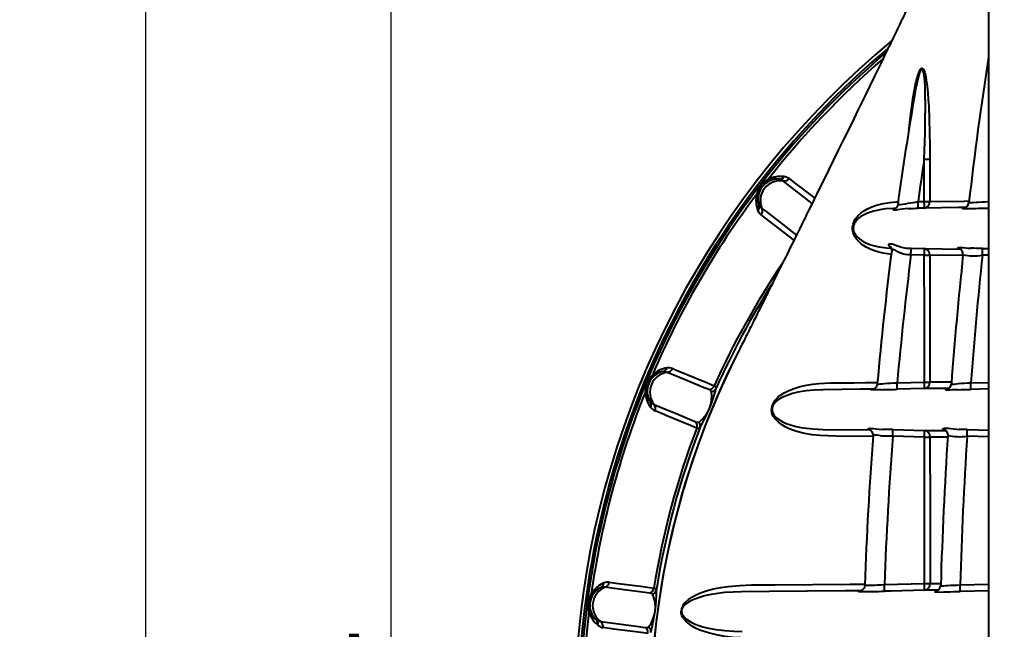
# Model space of a CAD drawing. Units: millimetres. Extents: x 0 to 420, y 0 to 297.
# Drawn here: x 86 to 123, y 184 to 207 of the extents above; entities that cross this region are included whole.
import ezdxf

# ---------------------------------------------------------------- set-up
doc = ezdxf.new("R2010")
doc.units = ezdxf.units.MM
doc.linetypes.add('SLD-Solid', pattern=[0])
doc.layers.add('FORMAT', color=7, linetype='SLD-Solid')
doc.styles.add('SLDTEXTSTYLE1', font='SIMPLEX_0.TTF', dxfattribs={"width": 0.95})
doc.styles.add('SLDTEXTSTYLE2', font='SIMPLEX_0.TTF', dxfattribs={"width": 0.95})
doc.dimstyles.new('SLDDIMSTYLE0', dxfattribs={"dimtxt": 3.5, "dimasz": 3, "dimexe": 0, "dimexo": 0.0625, "dimgap": 0.875, "dimtad": 1, "dimdec": 3, "dimlfac": 2, "dimrnd": 1e-09, "dimzin": 12, "dimdsep": 46, "dimtxsty": 'SLDTEXTSTYLE1', "dimsah": 1, "dimcen": 0.09, "dimadec": 0, "dimazin": 3, "dimtfac": 1, "dimtdec": 3, "dimtofl": 0, "dimtmove": 0, "dimatfit": 3, "dimfxl": 0, "dimfrac": 2, "dimtolj": 1, "dimtzin": 12, "dimarcsym": 0})

# ---------------------------------------------------------------- blocks, each defined once
blk = doc.blocks.new('_D')
at = {"layer": 'FORMAT', "color": 7}
for p, q in [((127.507, 236.337), (90.082, 236.337)), ((90.682, 236.337), (90.682, 124.837)), ((127.507, 124.837), (90.082, 124.837))]:
    blk.add_line(p, q, dxfattribs=at)
for points in [[(90.682, 236.337), (90.182, 233.337), (91.182, 233.337)], [(90.682, 124.837), (91.182, 127.837), (90.182, 127.837)]]:
    blk.add_solid(points, dxfattribs=at)
at = {"layer": 'FORMAT', "color": 7, "insert": (85.991, 175.658, 13.184), "char_height": 3.5, "attachment_point": 1, "rotation": 90, "style": 'SLDTEXTSTYLE2'}
blk.add_mtext('223', dxfattribs=at)
blk = doc.blocks.new('_D_3')
at = {"layer": 'FORMAT', "color": 7}
for p, q in [((135.757, 233.587), (99.338, 233.587)), ((99.938, 233.587), (99.938, 127.587)), ((135.757, 127.587), (99.338, 127.587))]:
    blk.add_line(p, q, dxfattribs=at)
for points in [[(99.938, 233.587), (99.438, 230.587), (100.438, 230.587)], [(99.938, 127.587), (100.438, 130.587), (99.438, 130.587)]]:
    blk.add_solid(points, dxfattribs=at)
at = {"layer": 'FORMAT', "color": 7, "insert": (95.247, 175.989, 13.184), "char_height": 3.5, "attachment_point": 1, "rotation": 90, "style": 'SLDTEXTSTYLE2'}
blk.add_mtext('212', dxfattribs=at)

msp = doc.modelspace()

# ---------------------------------------------------------------- linework, layer by layer
at = {"color": 7, "linetype": 'SLD-Solid', "lineweight": 40}
for p, q in [((122.50665, 231.33732), (122.50665, 129.83732)), ((119.7143, 204.00362), (119.71341, 203.99548)), ((120.08521, 200.01653), (120.084, 201.61782)), ((120.29452, 201.61844), (120.29565, 200.01712)), ((113.83358, 200.89168), (113.72682, 200.75254)), ((114.59266, 200.86243), (114.59267, 200.86243)), ((113.72682, 200.75254), (113.62006, 200.61341)), ((113.84477, 199.88775), (113.84477, 199.88776)), ((119.0844, 199.8973), (119.0844, 199.8973)), ((119.84928, 200.0104), (120.08521, 200.01653)), ((120.0896, 199.76753), (119.85367, 199.7614)), ((119.58677, 198.2503), (120.0911, 198.2372)), ((120.08672, 197.98648), (119.58239, 197.99958)), ((109.47025, 193.42574), (109.40314, 193.26371)), ((110.21104, 193.59395), (110.21105, 193.59395)), ((109.40314, 193.26371), (109.33603, 193.10168)), ((119.06246, 193.17619), (120.08976, 193.20281)), ((120.09411, 192.9535), (119.06681, 192.92687)), ((109.7409, 192.45892), (109.74089, 192.45892)), ((118.00537, 191.41327), (118.00212, 191.41341)), ((120.09081, 191.12311), (118.89464, 191.15412)), ((118.89898, 191.40451), (120.09515, 191.37351)), ((118.58345, 185.55561), (120.09272, 185.59468)), ((107.85994, 185.43909), (107.85994, 185.43909)), ((107.16504, 184.911), (107.14215, 184.73713)), ((107.18793, 185.08488), (107.16504, 184.911)), ((107.69959, 184.22105), (107.69958, 184.22106))]:
    msp.add_line(p, q, dxfattribs=at)
at = {"color": 8, "linetype": 'SLD-Solid', "lineweight": 40}
for p, q in [((118.99955, 199.75295), (118.93805, 199.7521)), ((120.0911, 198.2372), (121.45141, 198.22045)), ((122.28192, 198.2423), (122.50665, 198.23651)), ((121.54568, 197.97175), (120.29707, 197.98701)), ((122.50665, 197.98546), (122.2819, 197.99125)), ((121.01644, 192.96191), (120.09411, 192.9535)), ((120.29996, 193.20321), (121.11438, 193.21068)), ((121.84366, 193.17324), (122.50665, 193.19026)), ((122.50665, 192.9412), (121.84364, 192.92417)), ((120.09515, 191.37351), (120.90195, 191.36621)), ((120.96815, 191.11744), (120.30096, 191.12344)), ((121.70221, 191.40652), (122.50665, 191.38587)), ((122.50665, 191.13527), (121.70224, 191.15593)), ((120.30278, 185.59483), (120.70987, 185.59762)), ((121.43883, 185.54598), (122.50665, 185.57334)), ((120.62629, 185.34863), (120.09704, 185.34501)), ((122.50665, 185.32378), (121.43878, 185.29641))]:
    msp.add_line(p, q, dxfattribs=at)
at = {"color": 7, "linetype": 'SLD-Solid', "lineweight": 40, "flags": 128}
for points in [[(122.50665, 213.66489), (122.50092, 213.65302), (122.46629, 213.58127), (122.42491, 213.4955), (122.37677, 213.39569), (122.32621, 213.29083), (122.25484, 213.14275), (122.19079, 213.0098), (122.1332, 212.89019), (122.07959, 212.77882), (122.02919, 212.67411), (121.97587, 212.56326), (121.91678, 212.44039), (121.87302, 212.34939), (121.82505, 212.2496), (121.77367, 212.1427), (121.72707, 212.04571), (121.68737, 211.96308), (121.65423, 211.89408), (121.61336, 211.809), (121.56737, 211.71323), (121.52006, 211.61471), (121.47279, 211.51625), (121.40746, 211.38015), (121.34354, 211.24697), (121.27639, 211.10704), (121.2108, 210.97035), (121.15367, 210.85128), (121.08644, 210.71115), (121.016, 210.56434), (120.9552, 210.4376), (120.88621, 210.29382), (120.80446, 210.12342), (120.73171, 209.97182), (120.69866, 209.90294), (120.67196, 209.84732), (120.65301, 209.80783), (120.63478, 209.76985), (120.60897, 209.71606), (120.57646, 209.64835), (120.54574, 209.58434), (120.52095, 209.53272), (120.49899, 209.48698), (120.47397, 209.43486), (120.4441, 209.37267), (120.4169, 209.31603), (120.39662, 209.27379), (120.37382, 209.22633), (120.34422, 209.1647), (120.31003, 209.09354), (120.28157, 209.0343), (120.2546, 208.97818), (120.2166, 208.8991), (120.17442, 208.81137), (120.13959, 208.73892), (120.10977, 208.67691), (120.08376, 208.62282), (120.0517, 208.55615), (120.01025, 208.46999), (119.97533, 208.39742), (119.94, 208.32401), (119.89925, 208.23936), (119.86353, 208.16516), (119.82722, 208.08977), (119.7903, 208.01312), (119.75821, 207.94651), (119.72659, 207.8809), (119.68892, 207.80273), (119.64919, 207.72032), (119.62058, 207.661), (119.59882, 207.61588), (119.57422, 207.56489), (119.54253, 207.49919), (119.51178, 207.43547), (119.48486, 207.3797), (119.46114, 207.33057), (119.43355, 207.2734), (119.4013, 207.20663), (119.37481, 207.15179), (119.35586, 207.11256), (119.33619, 207.07186), (119.31319, 207.02424), (119.28705, 206.97017), (119.25958, 206.91335), (119.23118, 206.85459), (119.19233, 206.77426), (119.15891, 206.70518), (119.12206, 206.62901), (119.0781, 206.53818), (119.03182, 206.44259), (118.99883, 206.37447), (118.94528, 206.26394), (118.89661, 206.16351), (118.85835, 206.08458), (118.80809, 205.98094), (118.75541, 205.87233), (118.71461, 205.78826), (118.66293, 205.68179), (118.6123, 205.57753), (118.57267, 205.49593), (118.53285, 205.41399), (118.49041, 205.32666), (118.34497, 205.0276), (118.19571, 204.72101), (118.04342, 204.40853), (117.88818, 204.09031), (117.72969, 203.76577), (117.56808, 203.4352), (117.4344, 203.16204), (117.2075, 202.69895), (117.03667, 202.35074), (116.85276, 201.97627), (116.66114, 201.58658), (116.47996, 201.21854), (116.25253, 200.7571), (116.07123, 200.38968), (116.03091, 200.30801), (115.99275, 200.23074), (115.95593, 200.15621), (115.92025, 200.084), (115.88529, 200.01325), (115.85102, 199.94391), (115.81704, 199.87517), (115.77653, 199.79324), (115.73254, 199.70429), (115.68183, 199.60177), (115.63134, 199.49973), (115.5835, 199.40307), (115.53998, 199.31517), (115.50129, 199.23703), (115.46528, 199.16431), (115.38489, 199.00203), (115.30663, 198.84412), (115.22822, 198.68597), (115.14186, 198.51184), (115.05242, 198.3316), (114.96917, 198.16389), (114.9032, 198.03105), (114.84118, 197.90618), (114.7814, 197.78587), (114.71794, 197.65818), (114.64802, 197.51755), (114.59846, 197.4179), (114.54595, 197.31232), (114.49416, 197.20823), (114.44909, 197.11768), (114.40959, 197.03831), (114.36733, 196.95343), (114.3418, 196.90215), (114.31494, 196.84822), (114.29014, 196.79842), (114.26998, 196.75796), (114.25411, 196.72609), (114.23467, 196.68707), (114.21015, 196.63784), (114.18018, 196.5777), (114.15202, 196.5212), (114.12789, 196.47278), (114.10778, 196.43244), (114.07813, 196.37294), (114.04088, 196.29823), (113.99895, 196.21415), (113.96355, 196.14316), (113.93499, 196.08591), (113.90235, 196.02048), (113.86835, 195.95234), (113.83272, 195.88093), (113.80253, 195.82044), (113.77781, 195.77091), (113.75153, 195.71826), (113.72024, 195.65558), (113.68451, 195.58403), (113.65242, 195.51978), (113.62574, 195.46635), (113.60136, 195.41755), (113.57183, 195.35843), (113.53663, 195.28798), (113.50156, 195.21779), (113.47215, 195.15894), (113.44777, 195.11016), (113.42021, 195.05503), (113.38696, 194.98851), (113.35044, 194.91547), (113.31893, 194.85246), (113.2931, 194.80081), (113.26749, 194.74959), (113.23615, 194.68694), (113.19965, 194.61399), (113.17626, 194.56723), (113.15588, 194.52651), (113.13853, 194.49184), (113.12208, 194.45897), (113.09637, 194.40759), (113.06006, 194.33506), (113.01319, 194.24143), (112.95576, 194.12674)], [(114.7522, 200.79067), (114.67532, 200.83794), (114.59266, 200.86243)], [(113.84477, 199.88776), (113.88977, 199.81433), (113.95538, 199.75224)], [(119.08312, 199.89748), (119.08219, 199.88661), (119.07257, 199.85186), (119.05926, 199.822), (119.04415, 199.79767), (119.02902, 199.77892), (119.01522, 199.7652), (119.00377, 199.75583), (118.99545, 199.75014), (118.99105, 199.7476), (118.98632, 199.74529), (118.98255, 199.74366), (118.9792, 199.74242), (118.97925, 199.74243)], [(119.49654, 198.25261), (119.49657, 198.25261), (119.58677, 198.2503)], [(121.3678, 198.25261), (121.36779, 198.25261), (121.34828, 198.2584), (121.35019, 198.26786), (121.37212, 198.27656), (121.41548, 198.28152), (121.47807, 198.28081), (121.55651, 198.27455), (121.65197, 198.26503), (121.74075, 198.25727), (121.84043, 198.25261), (121.84045, 198.25261)], [(120.08976, 193.20281), (120.08833, 195.59552), (120.08672, 197.98648)], [(120.29707, 197.98701), (120.2986, 195.59599), (120.29996, 193.20321)], [(110.58171, 193.71282), (110.82073, 193.61381), (111.77683, 193.21778), (111.7816, 193.2158), (112.15613, 193.06067)], [(110.38371, 193.56593), (110.29722, 193.59169), (110.21104, 193.59395)], [(111.9581, 192.91409), (111.77814, 192.9886), (111.05832, 193.28662), (110.62368, 193.46657), (110.38371, 193.56593)], [(112.15613, 193.06067), (112.19268, 193.04255), (112.21777, 193.02294), (112.23118, 193.00122), (112.23223, 192.97626)], [(118.31154, 193.13541), (118.31088, 193.12226), (118.30114, 193.08049), (118.28554, 193.04325), (118.26546, 193.01089), (118.24229, 192.98363), (118.21753, 192.96163), (118.193, 192.94492), (118.17077, 192.93322), (118.15232, 192.92566), (118.13785, 192.921), (118.12711, 192.91828), (118.12019, 192.9169), (118.11725, 192.91643), (118.1175, 192.91646)], [(116.25649, 192.91324), (116.25648, 192.91324), (115.93327, 192.90098), (115.62146, 192.87025), (115.31073, 192.81686), (115.1066, 192.76643), (114.90389, 192.69956), (114.7741, 192.64464), (114.6458, 192.5764), (114.58377, 192.5377), (114.52256, 192.49335), (114.46336, 192.43948), (114.40734, 192.37226), (114.37992, 192.32923), (114.35628, 192.27703), (114.3469, 192.24613), (114.34042, 192.21221), (114.33804, 192.16593), (114.33968, 192.14231), (114.3461, 192.10473), (114.35588, 192.07053), (114.37904, 192.01594), (114.40639, 191.96979), (114.4557, 191.90716), (114.50815, 191.85655), (114.5622, 191.81361), (114.71619, 191.71498), (114.87407, 191.64083), (115.03427, 191.58465), (115.1952, 191.53993), (115.35571, 191.50309), (115.51673, 191.47382), (115.8905, 191.4297), (116.26564, 191.41375), (116.26566, 191.41375)], [(118.17266, 192.93421), (117.67718, 192.92903), (116.2664, 192.91335), (116.25651, 192.91324), (116.25649, 192.91324), (116.25649, 192.91324)], [(118.4605, 192.91324), (118.46048, 192.91324), (118.44126, 192.91285), (118.3359, 192.90859), (118.24778, 192.90387), (118.17596, 192.90193), (118.12393, 192.90363), (118.09423, 192.90806), (118.08429, 192.91244), (118.08548, 192.91324), (118.08548, 192.91324)], [(121.36063, 192.91324), (121.36061, 192.91324), (121.24237, 192.90832), (121.13687, 192.90121), (121.0483, 192.89599), (120.97688, 192.89531), (120.92482, 192.89922), (120.89512, 192.90576), (120.88466, 192.91182), (120.88644, 192.91324), (120.88644, 192.91324)], [(109.74089, 192.45892), (109.80336, 192.39964), (109.88281, 192.35664)], [(109.88281, 192.35664), (110.06274, 192.28208), (110.78245, 191.98383), (111.21704, 191.80374), (111.45698, 191.7043)], [(111.49337, 191.46063), (111.25439, 191.55961), (110.2985, 191.95555), (110.29345, 191.95764), (109.91894, 192.11277)], [(111.60686, 191.4665), (111.58857, 191.44964), (111.5639, 191.44372), (111.53219, 191.44755), (111.49337, 191.46063)], [(116.26566, 191.41375), (116.26567, 191.41375), (118.01209, 191.39444), (118.04715, 191.39408)], [(117.9947, 191.41375), (117.99469, 191.41375), (117.97181, 191.41821), (117.96136, 191.42613), (117.96526, 191.43855), (117.98836, 191.44912), (118.03351, 191.45503), (118.09813, 191.45385), (118.17626, 191.44615), (118.27058, 191.4343), (118.38284, 191.42141), (118.51161, 191.41375), (118.51163, 191.41375)], [(120.09272, 185.59468), (120.09193, 188.35939), (120.09081, 191.12311)], [(120.30096, 191.12344), (120.30202, 188.35963), (120.30278, 185.59483)], [(120.80494, 191.41375), (120.80493, 191.41375), (120.78853, 191.41721), (120.78049, 191.42348), (120.78401, 191.43676), (120.80687, 191.44949), (120.85211, 191.45859), (120.91676, 191.46049), (120.99533, 191.45479), (121.08975, 191.4434), (121.19402, 191.42979), (121.31226, 191.41793), (121.39885, 191.41375), (121.39888, 191.41375)], [(120.82368, 191.41356), (120.82341, 191.41359), (120.82878, 191.41214), (120.83936, 191.40838), (120.85444, 191.4014), (120.87336, 191.3901), (120.89484, 191.37346), (120.9173, 191.35056), (120.93841, 191.32132), (120.95572, 191.28671), (120.96742, 191.24833), (120.9726, 191.20413), (120.97124, 191.18374)], [(108.18721, 185.64985), (108.44371, 185.61608), (109.46974, 185.48099), (109.47486, 185.48032), (109.87677, 185.4274)], [(117.83887, 185.53306), (117.83604, 185.50391), (117.82637, 185.46351), (117.81118, 185.42727), (117.7917, 185.3955), (117.76911, 185.36843), (117.74458, 185.34612), (117.71936, 185.3285), (117.69497, 185.31541), (117.67349, 185.30659), (117.65669, 185.30127), (117.64427, 185.29818), (117.63514, 185.29637), (117.62894, 185.29537), (117.62554, 185.29492), (117.62556, 185.29492)], [(108.03398, 185.45671), (107.94377, 185.45921), (107.85994, 185.43909)], [(109.72342, 185.23457), (109.53032, 185.25996), (108.75789, 185.36152), (108.29149, 185.42285), (108.03398, 185.45671)], [(109.87677, 185.4274), (109.91677, 185.41936), (109.94608, 185.40692), (109.96465, 185.38941), (109.97213, 185.36557)], [(113.19037, 185.28548), (113.19035, 185.28548), (112.86541, 185.27623), (112.54127, 185.25265), (112.28925, 185.2233), (112.03792, 185.18224), (111.78778, 185.1269), (111.60314, 185.07444), (111.41989, 185.00854), (111.29755, 184.95498), (111.17701, 184.88924), (111.06013, 184.80449), (111.02253, 184.77069), (110.98612, 184.73035), (110.9526, 184.67984), (110.92884, 184.62384), (110.9206, 184.58387), (110.91991, 184.57713), (110.92013, 184.53534), (110.92086, 184.52873), (110.92688, 184.49679), (110.93563, 184.46776), (110.95433, 184.42329), (110.97627, 184.38589), (111.02858, 184.32074), (111.08489, 184.26744), (111.14315, 184.22268), (111.28413, 184.13461), (111.42854, 184.06517), (111.57534, 184.0104), (111.72347, 183.96634), (111.87189, 183.92905), (112.2122, 183.86195), (112.55409, 183.81872), (112.89693, 183.79447), (113.20345, 183.786), (113.20346, 183.786)], [(117.71572, 185.32654), (117.08419, 185.32143), (114.24695, 185.29581), (113.19038, 185.28548), (113.19037, 185.28548), (113.19037, 185.28548)], [(120.09704, 185.34501), (118.83275, 185.31229), (118.58777, 185.30595)], [(107.69958, 184.22106), (107.77526, 184.17996), (107.86313, 184.15899)], [(107.86313, 184.15899), (108.05622, 184.13354), (108.82861, 184.03173), (109.295, 183.97025), (109.5525, 183.9363)], [(109.65071, 183.71035), (109.39426, 183.74411), (108.36847, 183.87915), (108.36305, 183.87987), (107.96114, 183.93278)]]:
    msp.add_lwpolyline(points, dxfattribs=at)
at = {"color": 8, "linetype": 'SLD-Solid', "lineweight": 40, "flags": 128}
for points in [[(119.5053, 202.72785), (119.50991, 202.77264), (119.56309, 203.23096), (119.62418, 203.68569), (119.66665, 203.9611), (119.71447, 204.2338), (119.77088, 204.50314), (119.80297, 204.6358), (119.83875, 204.76501), (119.87487, 204.87446), (119.89562, 204.92687), (119.91873, 204.97519), (119.93655, 205.00486), (119.95665, 205.02975), (119.98081, 205.04679), (120.00906, 205.04766), (120.03519, 205.02935), (120.05331, 205.00571), (120.06981, 204.97594), (120.10131, 204.89346), (120.12647, 204.79952), (120.14646, 204.70393), (120.16339, 204.60571), (120.19556, 204.36397), (120.21922, 204.11846), (120.23775, 203.86876), (120.2523, 203.61805), (120.27295, 203.11986), (120.28547, 202.62058), (120.29227, 202.1196), (120.29452, 201.61844)], [(120.084, 201.61782), (120.11507, 202.61008), (120.12519, 203.10667), (120.12947, 203.60286), (120.12493, 204.09196), (120.11725, 204.33656), (120.10278, 204.57916), (120.0829, 204.76996), (120.06846, 204.8585), (120.04725, 204.94292), (120.02278, 204.99564), (120.00329, 205.01382), (119.9872, 205.01499), (119.98149, 205.01266), (119.96226, 204.99529), (119.94591, 204.97017), (119.93106, 204.9401), (119.89368, 204.8387), (119.86181, 204.72813), (119.79999, 204.46527), (119.74762, 204.19613), (119.7143, 204.00362)], [(115.85241, 199.94673), (115.33153, 200.34628), (114.95828, 200.63259), (114.7522, 200.79067)], [(114.98147, 200.88132), (115.18672, 200.72382), (115.94782, 200.1398)], [(120.29565, 200.01712), (121.58997, 200.03339), (121.77563, 200.0355)], [(113.95538, 199.75224), (114.10988, 199.63365), (114.72788, 199.15928), (115.10104, 198.87285), (115.26027, 198.75062)], [(117.37525, 198.98908), (117.37525, 198.98911), (117.37509, 198.99543), (117.37659, 199.04628), (117.38298, 199.09764), (117.39872, 199.16555), (117.42113, 199.22937), (117.45296, 199.29642), (117.48914, 199.35671), (117.53946, 199.42522), (117.59277, 199.48484), (117.70693, 199.5873), (117.82044, 199.66763), (117.93709, 199.73482), (118.10744, 199.81242), (118.28006, 199.87318), (118.52926, 199.93683), (118.7807, 199.97753), (119.03277, 199.9982), (119.09742, 199.99955)], [(118.93805, 199.7521), (118.93803, 199.7521), (118.62179, 199.73449), (118.40402, 199.70467), (118.18729, 199.6574), (118.03833, 199.61244), (117.89032, 199.55419), (117.78968, 199.50458), (117.69052, 199.44452), (117.62539, 199.39721), (117.56178, 199.34108), (117.50106, 199.27237), (117.47024, 199.22835), (117.44202, 199.17668), (117.41655, 199.10763), (117.40949, 199.07672), (117.40298, 199.006), (117.40306, 198.99915), (117.40595, 198.95993), (117.41238, 198.9228), (117.42733, 198.87145), (117.44636, 198.82644), (117.48817, 198.75524), (117.53441, 198.69723), (117.6355, 198.60187), (117.74115, 198.52948), (117.84889, 198.47204), (118.0271, 198.39743), (118.20725, 198.3429), (118.38839, 198.30373), (118.66471, 198.26641), (118.8455, 198.25742)], [(119.47274, 199.7521), (119.47271, 199.7521), (119.36442, 199.74516), (119.26713, 199.73209), (119.16465, 199.71372), (119.07894, 199.6973), (119.01627, 199.68778), (118.96909, 199.68534), (118.93853, 199.69078), (118.9249, 199.70273), (118.9283, 199.71823), (118.94837, 199.73437), (118.97995, 199.74599), (118.99072, 199.74743)], [(121.64481, 199.78661), (121.38402, 199.78366), (120.0896, 199.76753)], [(121.52972, 199.7521), (121.52971, 199.7521), (121.52703, 199.75316), (121.53745, 199.75455), (121.55556, 199.75576)], [(121.76833, 199.97375), (121.76832, 199.9734), (121.78119, 199.97229), (121.81471, 199.97251), (121.86994, 199.97537), (121.94268, 199.97959), (122.03445, 199.98497), (122.13823, 199.99148), (122.2562, 199.99927), (122.3786, 200.00769), (122.50867, 200.01697)], [(115.16464, 198.55778), (115.07394, 198.62737), (114.25309, 199.25722), (114.24876, 199.26055), (113.92716, 199.50732)], [(118.83617, 198.02085), (118.69796, 198.03765), (118.53589, 198.06608), (118.37268, 198.10453), (118.21041, 198.15419), (118.04832, 198.21739), (117.88846, 198.29712), (117.79461, 198.35439), (117.70262, 198.4209), (117.61165, 198.50052), (117.52544, 198.59691), (117.47183, 198.67456), (117.4239, 198.76813), (117.40212, 198.82775), (117.38535, 198.89488), (117.37525, 198.98905), (117.37525, 198.98908), (117.37525, 198.98908)], [(118.83352, 198.28158), (118.78589, 198.3103), (118.75611, 198.34557), (118.74682, 198.37547), (118.75283, 198.39996), (118.77462, 198.41668), (118.81144, 198.42196), (118.87199, 198.41229), (118.95102, 198.38794), (119.03359, 198.35815), (119.13004, 198.32441), (119.22785, 198.29473), (119.33738, 198.26967), (119.41495, 198.2582), (119.49651, 198.25261), (119.49654, 198.25261), (119.49654, 198.25261)], [(119.58239, 197.99958), (119.47123, 198.00024), (119.36011, 198.0159), (119.25976, 198.04451), (119.1665, 198.08185), (119.08209, 198.12254), (119.00767, 198.16064), (118.95553, 198.18505), (118.91221, 198.19931), (118.89308, 198.2015), (118.86677, 198.19366), (118.8547, 198.17066), (118.85546, 198.16805)], [(121.39267, 198.25146), (121.36781, 198.25261), (121.3678, 198.25261), (121.3678, 198.25261)], [(114.49187, 192.56095), (114.49189, 192.56097), (114.57377, 192.63964), (114.65866, 192.7072), (114.80159, 192.79893), (114.94758, 192.87223), (115.17414, 192.9621), (115.40327, 193.03085), (115.63502, 193.08289), (115.86776, 193.1204), (116.10109, 193.14536), (116.54555, 193.17031), (116.9909, 193.17785), (117.43689, 193.17741), (117.88324, 193.17843), (118.31677, 193.18303)], [(118.31415, 193.13526), (118.31285, 193.1338), (118.32761, 193.12802), (118.36333, 193.12653), (118.4211, 193.13097), (118.49571, 193.13946), (118.58889, 193.14813), (118.69313, 193.15391), (118.81114, 193.1607), (118.93314, 193.16806), (119.06246, 193.17619)], [(121.10992, 193.1356), (121.10866, 193.13397), (121.12147, 193.12506), (121.15583, 193.12048), (121.21038, 193.1227), (121.28436, 193.13182), (121.37455, 193.14379), (121.47881, 193.15282), (121.59395, 193.15914), (121.71676, 193.1659), (121.84366, 193.17324)], [(118.14858, 191.14492), (116.74207, 191.16012), (116.44659, 191.16606), (116.15114, 191.18095), (115.85643, 191.21025), (115.56318, 191.25943), (115.2721, 191.33394), (115.12646, 191.38179), (114.98141, 191.43845), (114.8383, 191.50769), (114.69847, 191.59327), (114.56327, 191.69896), (114.50169, 191.75736), (114.44289, 191.82516), (114.38907, 191.90613), (114.3585, 191.9675), (114.33387, 192.03733), (114.3234, 192.08254), (114.31697, 192.13054), (114.31538, 192.16746), (114.31538, 192.16749), (114.31538, 192.16749)], [(118.00212, 191.41341), (117.99471, 191.41375), (117.9947, 191.41375), (117.9947, 191.41375)], [(118.89464, 191.15412), (118.82411, 191.15474), (118.70603, 191.15558), (118.58999, 191.15626), (118.48279, 191.16408), (118.38456, 191.17892), (118.30507, 191.19295), (118.23902, 191.20212), (118.19012, 191.20273), (118.1599, 191.19377), (118.15189, 191.18056)], [(120.82813, 191.41262), (120.80495, 191.41375), (120.80494, 191.41375), (120.80494, 191.41375)], [(111.03808, 184.86115), (111.03809, 184.86116), (111.05658, 184.88097), (111.1797, 184.99371), (111.30845, 185.08548), (111.44145, 185.15999), (111.57731, 185.22096), (111.71465, 185.27208), (111.85207, 185.31707), (112.12687, 185.39243), (112.40379, 185.44853), (112.68187, 185.48884), (113.12316, 185.52669), (113.56574, 185.54131), (114.00919, 185.54373), (114.4531, 185.545), (117.29002, 185.57108), (117.84051, 185.57557)], [(117.84077, 185.53296), (117.8395, 185.53242), (117.85541, 185.53121), (117.89233, 185.53103), (117.94889, 185.53187), (118.02393, 185.53374), (118.11492, 185.53657), (118.21965, 185.54029), (118.33481, 185.54479), (118.45728, 185.54995), (118.58345, 185.55561)], [(120.70911, 185.52406), (120.70789, 185.52304), (120.72165, 185.51555), (120.75644, 185.51034), (120.81099, 185.51041), (120.88428, 185.51646), (120.97363, 185.52518), (121.077, 185.53153), (121.19117, 185.5358), (121.31296, 185.54062), (121.43883, 185.54598)], [(117.65445, 185.28949), (117.61763, 185.28993), (117.59641, 185.29131), (117.60328, 185.29342), (117.63015, 185.29556)], [(117.78201, 183.49662), (115.0085, 183.52023), (113.47171, 183.53483), (113.16412, 183.54295), (112.85673, 183.5634), (112.55015, 183.59925), (112.245, 183.65357), (111.94189, 183.72944), (111.77724, 183.78016), (111.61322, 183.83992), (111.45149, 183.91332), (111.29373, 184.00496), (111.14161, 184.11946), (111.07726, 184.17928), (111.01606, 184.24933), (110.96083, 184.33257), (110.93654, 184.38239), (110.91719, 184.43983), (110.90861, 184.47762), (110.90301, 184.51751), (110.90151, 184.55666), (110.90151, 184.55669), (110.90151, 184.55669)]]:
    msp.add_lwpolyline(points, dxfattribs=at)
at = {"color": 7, "linetype": 'SLD-Solid', "lineweight": 40}
for centre, radius, start, end in [((140.00665, 180.58732), 33.125, 129.690342, 174.820957), ((140.00665, 180.58732), 33, 130.169415, 180), ((140.00665, 180.58732), 33, 130.176224, 229.823891), ((279.89825, 181.50303), 159.20502, 171.3439234, 173.3376288), ((250.47337, 181.78651), 132.63259, 170.3605661, 172.1517482), ((258.48131, 180.58745), 139.98604, 171.3596352, 172.0245271), ((120.07632, 239.86782), 38.25001, 270.011512, 270.326861), ((114.58806, 200.09169), 0.85257, 118.667621, 166.332379), ((114.39434, 200.24034), 0.60772, 117.135852, 167.864148), ((114.56011, 200.11314), 0.75, 87.51228, 197.48772), ((114.64781, 200.04584), 0.75211, 82.021915, 202.978138), ((114.47886, 200.09652), 0.77433, 81.547959, 117.847823), ((113.99556, 200.97164), 0.22598, 302.553948, 324.293846), ((114.66985, 199.93408), 1.03011, 82.94744, 118.453962), ((114.60251, 201.10879), 0.24655, 267.712339, 321.823526), ((114.78675, 201.03856), 0.25028, 262.065356, 321.078471), ((114.75519, 200.58915), 0.36954, 52.242397, 83.607334), ((140.00665, 180.58732), 32.82112, 143.101391, 156.898609), ((114.7481, 200.05247), 1.01735, 166.315685, 202.282914), ((113.58474, 200.43626), 0.22598, 320.706154, 342.446052), ((114.56928, 200.19723), 0.78784, 167.474026, 203.130187), ((113.60936, 199.81448), 0.24655, 323.176133, 17.288026), ((114.15081, 199.80151), 0.36955, 201.392908, 232.756168), ((113.72489, 199.65471), 0.25027, 323.919073, 22.933799), ((116.84638, 315.11724), 115.39503, 271.3041473, 271.4933428), ((112.28719, 199.75249), 7.56648, 0.067434, 1.953311), ((120.07411, 241.3649), 41.34837, 270.01538, 270.306985), ((112.52208, 199.7586), 7.56752, 0.067634, 1.953239), ((120.06255, 199.99971), 0.23375, 276.64566, 4.271495), ((121.62946, 204.9381), 5.18696, 268.898197, 271.101803), ((121.52288, 200.00043), 0.2469, 277.091529, 353.796193), ((120.89334, 258.53885), 58.7927, 270.8146038, 271.5744291), ((257.23655, 180.69332), 139.48105, 172.8023358, 174.8822596), ((118.69675, 198.19594), 0.16115, 350.033727, 36.278549), ((112.1537, 198.25472), 7.43307, 358.032916, 359.965918), ((112.65707, 198.24164), 7.43402, 358.032978, 359.965749), ((120.06394, 198.00495), 0.23383, 355.598892, 83.329831), ((121.31653, 198.03049), 0.2334, 352.485499, 74.344981), ((120.01695, 110.7507), 87.52091, 88.5170679, 88.8061555), ((119.80957, 198.11694), 2.47552, 357.089693, 2.902693), ((258.4819, 180.58737), 139.98664, 172.8547718, 174.8404965), ((120.07453, 244.09199), 46.10552, 270.015148, 270.276562), ((284.67713, 180.81137), 164.03227, 173.9850523, 175.6910951), ((286.91533, 180.58736), 165.55078, 173.9655051, 175.6399213), ((140.00665, 180.58732), 30.25, 153.405322, 177.157721), ((110.52588, 192.71721), 1.03011, 97.94744, 133.453962), ((110.15679, 193.83446), 0.24655, 282.712339, 336.823526), ((110.43875, 193.37205), 0.36954, 67.242397, 98.607334), ((110.35292, 193.81431), 0.25028, 277.065356, 336.078471), ((110.40607, 192.84828), 0.85257, 133.667621, 181.332379), ((110.18048, 192.94173), 0.60772, 132.135852, 182.864148), ((110.37352, 192.86176), 0.75, 102.51228, 212.48772), ((110.47565, 192.81946), 0.75211, 97.021915, 217.978138), ((110.29935, 192.82468), 0.77433, 96.547959, 132.847823), ((109.60601, 193.5449), 0.22598, 317.553948, 339.293846), ((106.4792, 194.47485), 5.94501, 329.600293, 345.399707), ((111.9275, 193.16249), 0.25027, 277.022297, 335.994039), ((112.00467, 193.07831), 0.2494, 281.636715, 335.845764), ((111.60994, 192.92161), 7.45687, 0.040437, 1.95645), ((120.07539, 256.61045), 63.40764, 270.0129897, 270.2029279), ((112.6351, 192.94818), 7.45901, 0.040866, 1.956286), ((120.06659, 193.18589), 0.23402, 276.75385, 4.242571), ((120.87344, 193.14758), 0.23536, 282.074925, 357.112717), ((119.37985, 193.0489), 2.46695, 357.102003, 2.889184), ((140.00665, 180.58732), 32.82112, 158.101391, 171.898609), ((109.34776, 192.92143), 0.22598, 335.706154, 357.446052), ((110.57081, 192.85182), 1.01735, 181.315685, 217.282914), ((110.36062, 192.94537), 0.78784, 182.474026, 218.130187), ((110.82963, 192.67284), 1.2359, 307.505191, 7.494809), ((111.92183, 192.77155), 0.14708, 25.143435, 75.724245), ((117.03213, 269.92159), 77.02159, 271.0626172, 271.5137563), ((119.95176, 265.82073), 72.92111, 271.1070507, 271.486658), ((109.53247, 192.32721), 0.24655, 338.176133, 32.288026), ((110.05883, 192.45482), 0.36955, 216.392908, 247.756168), ((109.68542, 192.20279), 0.25027, 338.919073, 37.933799), ((114.88451, 192.14852), 0.56944, 133.59135, 178.090813), ((111.53214, 191.83085), 0.14718, 239.293982, 289.838339), ((111.25971, 191.55029), 0.25027, 339.005961, 37.977703), ((111.37379, 191.55525), 0.2494, 339.154236, 33.363285), ((140.00665, 180.58732), 30.51616, 159.126063, 170.873937), ((140.00665, 180.58732), 30.41224, 159.039538, 170.960462), ((257.36192, 180.63214), 139.6091, 175.6667819, 177.9882402), ((117.93549, 191.20818), 0.21645, 352.725339, 71.712396), ((116.57223, 101.97407), 89.4607, 88.509644, 88.7577961), ((258.48244, 180.58733), 139.98718, 175.670969, 177.9660878), ((111.52295, 191.40704), 7.37603, 358.034957, 359.980379), ((112.71843, 191.37605), 7.37673, 358.035007, 359.980267), ((120.07627, 266.97609), 75.85298, 270.010987, 270.169722), ((120.06756, 191.14108), 0.23406, 355.678691, 83.230964), ((285.39996, 180.64834), 164.76484, 176.3339385, 178.3041859), ((119.64793, 111.59077), 79.84218, 88.5256632, 88.7433993), ((286.91578, 180.58733), 165.55124, 176.3398142, 178.283599), ((119.23686, 191.28094), 2.46855, 357.097067, 2.915952), ((108.39096, 184.67371), 1.03011, 112.94744, 148.453962), ((107.74529, 185.65737), 0.24655, 297.712339, 351.823526), ((108.13733, 185.28368), 0.36954, 82.242397, 113.607334), ((107.93996, 185.68866), 0.25028, 292.065356, 351.078471), ((111.20127, 185.30312), 7.3865, 0.021938, 1.958936), ((120.0775, 344.92465), 159.32997, 270.0054766, 270.0810121), ((112.70968, 185.34216), 7.38736, 0.022114, 1.958853), ((120.06921, 185.57756), 0.2342, 276.824704, 4.230205), ((120.46664, 185.52735), 0.24066, 280.894601, 359.264878), ((118.97703, 185.4217), 2.46493, 357.086563, 2.890105), ((108.24132, 184.76931), 0.85257, 148.667621, 196.332379), ((108.20639, 184.77391), 0.75, 117.51228, 227.48772), ((108.14434, 184.71889), 0.77433, 111.547959, 147.847823), ((107.28822, 185.23511), 0.22598, 332.553948, 354.293846), ((108.31599, 184.75948), 0.75211, 112.021915, 232.978138), ((108.69585, 184.70947), 1.2359, 322.505191, 22.494809), ((109.62958, 185.46658), 0.25027, 292.022297, 350.994039), ((109.72528, 185.0875), 0.14708, 40.143435, 90.724245), ((104.02726, 185.3241), 5.94501, 344.600293, 0.399707), ((109.72591, 185.40525), 0.2494, 296.636715, 350.845764), ((117.47177, 222.12114), 36.8321, 270.284182, 271.736308), ((120.70846, 187.80865), 2.53437, 264.613002, 275.386998), ((119.73654, 250.89576), 65.62143, 271.0564135, 271.4864356), ((107.99923, 184.80118), 0.60772, 147.135852, 197.864148), ((111.36781, 184.53039), 0.46704, 134.910836, 176.771327), ((140.00665, 180.58732), 32.82112, 173.101391, 186.898609), ((108.17229, 184.85132), 0.78784, 197.474025, 233.130192), ((107.20014, 184.56605), 0.22598, 350.706154, 12.446052), ((108.39953, 184.81536), 1.01735, 196.315685, 232.282914), ((107.53235, 184.03989), 0.24655, 353.176133, 47.288026), ((107.71228, 183.95929), 0.25027, 353.919073, 52.933799), ((108.00774, 184.29938), 0.36955, 231.392908, 262.756168), ((109.59235, 184.07799), 0.14718, 254.293982, 304.838339), ((109.40181, 183.73648), 0.25027, 354.005961, 52.977703), ((109.51073, 183.7708), 0.2494, 354.154236, 48.363285)]:
    msp.add_arc(centre, radius, start, end, dxfattribs=at)
at = {"color": 8, "linetype": 'SLD-Solid', "lineweight": 40}
for centre, radius, start, end in [((140.00665, 180.58732), 32.92504, 130.462795, 180), ((140.00665, 180.58732), 32.82112, 130.891975, 141.898609), ((117.67359, 212.08098), 12.2651, 276.60514, 280.21766), ((121.93963, 200.06617), 2.10296, 259.317608, 279.36689), ((140.00665, 180.58732), 30.51616, 145.924837, 155.873937), ((140.00665, 180.58732), 30.41224, 147.585883, 155.960462), ((140.00665, 180.58732), 30.25421, 152.91906, 180), ((118.2068, 191.35806), 1.5599, 92.374063, 94.460677), ((121.06847, 190.54396), 2.37626, 92.361381, 94.393254), ((121.42173, 193.38122), 2.24291, 258.477219, 277.184439), ((120.5552, 184.57382), 0.71668, 91.827973, 96.785069)]:
    msp.add_arc(centre, radius, start, end, dxfattribs=at)
at = {"color": 7, "linetype": 'SLD-Solid', "lineweight": 40}
for centre, major_axis, start_param, end_param in [((114.48819, 200.38875), (0.36118, -0.74244), 3.56499132, 3.60481391), ((114.27528, 200.11127), (0.81062, -0.15672), 2.67837139, 2.71819398), ((110.23273, 193.10937), (0.54103, -0.62366), 3.56499132, 3.60481391), ((110.09888, 192.78624), (0.82356, 0.05843), 2.67837139, 2.71819398), ((108.0063, 184.97663), (0.68401, -0.46238), 3.56499132, 3.60481391), ((107.96065, 184.62987), (0.78037, 0.26959), 2.67837139, 2.71819398)]:
    msp.add_ellipse(centre, major_axis=major_axis, ratio=0.9992388, start_param=start_param, end_param=end_param, dxfattribs=at)

# ---------------------------------------------------------------- dimensions: what is measured, and where the dimension line sits
at = {"layer": 'FORMAT', "color": 7}
for base, p1, p2, picture, middle in [((90.68245, 124.83732), (127.50665, 236.33732), (127.50665, 124.83732), '_D', (90.68245, 180.58732)), ((99.9378, 127.58732), (135.75665, 233.58732), (135.75665, 127.58732), '_D_3', (99.9378, 180.58732))]:
    dim = msp.add_linear_dim(base=base, p1=p1, p2=p2, angle=90, dimstyle='SLDDIMSTYLE0', dxfattribs=at)
    dim.commit()
    dim.dimension.update_dxf_attribs({"geometry": picture, "text_midpoint": middle, "dimtype": 160})

doc.saveas('drawing.dxf')
